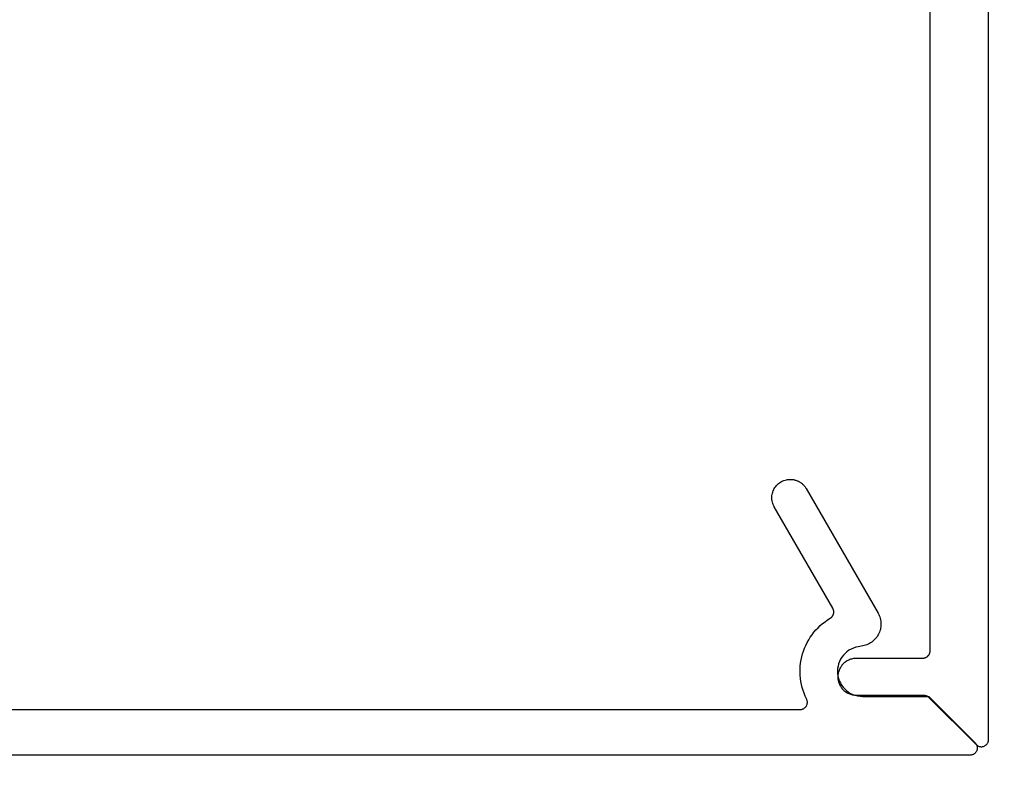
# Model space of a CAD drawing. Units: inches. Extents: x 0 to 152, y 0 to 43.
# Drawn here: x 13 to 14, y 16 to 17 of the extents above; entities that cross this region are included whole.
import ezdxf
from ezdxf import colors
from ezdxf.entities.mleader import LeaderData, LeaderLine
from ezdxf.math import Vec2, Vec3

# ---------------------------------------------------------------- set-up
doc = ezdxf.new("R2010")
doc.units = ezdxf.units.IN
doc.header["$LTSCALE"] = 0.5
doc.header["$MEASUREMENT"] = 0
for name, color, linetype in [('Arcadia-Dim', 4, 'Continuous'), ('Arcadia-Profile', 6, 'Continuous'), ('Arcadia-Text', 3, 'Continuous'), ('Arcadia-Title', 1, 'Continuous')]:
    doc.layers.add(name, color=color, linetype=linetype)
doc.styles.get("Standard").update_dxf_attribs({"font": 'ARIALN.TTF'})
doc.dimstyles.new('Arcadia-2', dxfattribs={"dimscale": 2, "dimtxt": 0.0938, "dimasz": 0.0938, "dimexe": 0.0546, "dimexo": 0.0469, "dimgap": 0.0469, "dimtad": 0, "dimtih": 1, "dimdec": 4, "dimrnd": 0.0625, "dimzin": 3, "dimdsep": 46, "dimlunit": 4, "dimtxsty": 'Standard', "dimblk": 'ARCHTICK', "dimcen": 0.0469, "dimdle": 0.0546, "dimclrd": 256, "dimclre": 256, "dimclrt": 256, "dimadec": 0, "dimazin": 0, "dimtfac": 0.75, "dimtix": 1, "dimtmove": 2, "dimatfit": 3, "dimfxl": 1, "dimtolj": 1, "dimtzin": 3, "dimlwd": -3, "dimlwe": -3, "dimarcsym": 0})

# ---------------------------------------------------------------- blocks, each defined once
blk = doc.blocks.new('_ArchTick')
at = {"color": 0, "linetype": 'ByBlock', "lineweight": -3, "const_width": 0.15}
blk.add_lwpolyline([(-0.5, -0.5), (0.5, 0.5)], dxfattribs=at)
blk = doc.blocks.new('*D52')
at = {"layer": 'Arcadia-Dim', "lineweight": -3, "transparency": 16777216}
for p, q in [((14.7181, 18.2014), (14.7181, 17.2552)), ((14.3119, 18.0922), (14.8273, 18.0922)), ((14.7181, 15.9835), (14.7181, 16.8792)), ((14.2866, 16.0927), (14.8273, 16.0927))]:
    blk.add_line(p, q, dxfattribs=at)
at = {"layer": 'Defpoints', "color": 0, "lineweight": -3, "transparency": 16777216}
for p in [(14.2181, 18.0922), (14.1928, 16.0927), (14.7181, 16.0927)]:
    blk.add_point(p, dxfattribs=at)
at = {"layer": 'Arcadia-Dim', "lineweight": -3, "transparency": 16777216, "xscale": 0.1876, "yscale": 0.1876, "zscale": 0.1876}
for p, rotation in [((14.7181, 18.0922), 90), ((14.7181, 16.0927), 270)]:
    blk.add_blockref('_ArchTick', p, dxfattribs=dict(at, rotation=rotation))
at = {"layer": 'Arcadia-Dim', "lineweight": -3, "transparency": 16777216, "insert": (14.7181, 17.0672), "char_height": 0.1876, "attachment_point": 5}
blk.add_mtext('\\A1;2"', dxfattribs=at)
blk = doc.blocks.new('*D75')
at = {"layer": 'Arcadia-Dim', "lineweight": -3, "transparency": 16777216}
for p, q in [((14.7181, 16.2019), (14.7181, 14.2791)), ((14.5366, 16.0927), (14.8273, 16.0927)), ((14.7181, 11.9811), (14.7181, 13.9039)), ((10.0936, 12.0903), (14.8273, 12.0903))]:
    blk.add_line(p, q, dxfattribs=at)
at = {"layer": 'Defpoints', "color": 0, "lineweight": -3, "transparency": 16777216}
for p in [(14.4428, 16.0927), (9.9998, 12.0903), (14.7181, 12.0903)]:
    blk.add_point(p, dxfattribs=at)
at = {"layer": 'Arcadia-Dim', "lineweight": -3, "transparency": 16777216, "xscale": 0.1876, "yscale": 0.1876, "zscale": 0.1876}
for p, rotation in [((14.7181, 16.0927), 90), ((14.7181, 12.0903), 270)]:
    blk.add_blockref('_ArchTick', p, dxfattribs=dict(at, rotation=rotation))
at = {"layer": 'Arcadia-Dim', "lineweight": -3, "transparency": 16777216, "insert": (14.7181, 14.0915), "char_height": 0.1876, "attachment_point": 5}
blk.add_mtext('\\A1;4"', dxfattribs=at)

msp = doc.modelspace()

# ---------------------------------------------------------------- linework, layer by layer
at = {"layer": 'Arcadia-Profile'}
for points in [[(14.13811, 17.33527), (14.13811, 16.23421), (14.1381, 16.23369), (14.13806, 16.23316), (14.13799, 16.23265), (14.13789, 16.23213), (14.13777, 16.23162), (14.13762, 16.23112), (14.13745, 16.23063), (14.13725, 16.23014), (14.13702, 16.22967), (14.13677, 16.22921), (14.1365, 16.22876), (14.1362, 16.22833), (14.13588, 16.22792), (14.13554, 16.22752), (14.13518, 16.22714), (14.1348, 16.22678), (14.1344, 16.22644), (14.13399, 16.22612), (14.13356, 16.22582), (14.13311, 16.22555), (14.13265, 16.2253), (14.13218, 16.22507), (14.13169, 16.22487), (14.1312, 16.2247), (14.1307, 16.22455), (14.13019, 16.22443), (14.12967, 16.22433), (14.12916, 16.22426), (14.12863, 16.22422), (14.12811, 16.22421), (14.03811, 16.22421), (14.0368, 16.22418), (14.0355, 16.22407), (14.0342, 16.2239), (14.03291, 16.22366), (14.03164, 16.22336), (14.03038, 16.22299), (14.02915, 16.22255), (14.02794, 16.22205), (14.02676, 16.22148), (14.02561, 16.22086), (14.02449, 16.22018), (14.02342, 16.21944), (14.02238, 16.21864), (14.02138, 16.21779), (14.02043, 16.21689), (14.01953, 16.21594), (14.01868, 16.21494), (14.01788, 16.2139), (14.01714, 16.21283), (14.01646, 16.21171), (14.01583, 16.21056), (14.01527, 16.20938), (14.01477, 16.20817), (14.01433, 16.20694), (14.01396, 16.20568), (14.01366, 16.20441), (14.01342, 16.20312), (14.01325, 16.20182), (14.01314, 16.20052), (14.01311, 16.19921), (14.01314, 16.1979), (14.01325, 16.1966), (14.01342, 16.1953), (14.01366, 16.19401), (14.01396, 16.19274), (14.01433, 16.19148), (14.01477, 16.19025), (14.01527, 16.18904), (14.01583, 16.18786), (14.01646, 16.18671), (14.01714, 16.18559), (14.01788, 16.18452), (14.01868, 16.18348), (14.01953, 16.18248), (14.02043, 16.18153), (14.02138, 16.18063), (14.02238, 16.17978), (14.02342, 16.17898), (14.02449, 16.17824), (14.02561, 16.17756), (14.02676, 16.17693), (14.02794, 16.17637), (14.02915, 16.17587), (14.03038, 16.17543), (14.03164, 16.17506), (14.03291, 16.17476), (14.0342, 16.17452), (14.0355, 16.17435), (14.0368, 16.17424), (14.03811, 16.17421), (14.12983, 16.17421), (14.13009, 16.17421), (14.13035, 16.1742), (14.13061, 16.17418), (14.13087, 16.17415), (14.13113, 16.17412), (14.13139, 16.17409), (14.13165, 16.17404), (14.1319, 16.17399), (14.13216, 16.17393), (14.13241, 16.17387), (14.13267, 16.1738), (14.13292, 16.17372), (14.13316, 16.17364), (14.13341, 16.17355), (14.13365, 16.17345), (14.13389, 16.17335), (14.13413, 16.17324), (14.13437, 16.17312), (14.1346, 16.173), (14.13483, 16.17287), (14.13505, 16.17274), (14.13527, 16.1726), (14.13549, 16.17245), (14.1357, 16.1723), (14.13591, 16.17214), (14.13612, 16.17198), (14.13632, 16.17181), (14.13652, 16.17164), (14.13671, 16.17146), (14.1369, 16.17128), (14.20104, 16.10714), (14.20162, 16.10661), (14.20223, 16.10612), (14.20288, 16.10568), (14.20357, 16.1053), (14.20428, 16.10497), (14.20502, 16.1047), (14.20578, 16.10449), (14.20655, 16.10433), (14.20733, 16.10424), (14.20811, 16.10421), (14.20889, 16.10424), (14.20967, 16.10433), (14.21044, 16.10449), (14.2112, 16.1047), (14.21194, 16.10497), (14.21265, 16.1053), (14.21333, 16.10568), (14.21399, 16.10612), (14.2146, 16.10661), (14.21518, 16.10714), (14.21571, 16.10772), (14.2162, 16.10833), (14.21664, 16.10898), (14.21702, 16.10967), (14.21735, 16.11038), (14.21762, 16.11112), (14.21783, 16.11188), (14.21799, 16.11265), (14.21808, 16.11343), (14.21811, 16.11421), (14.21811, 18.09221)], [(10.99117, 16.15465), (13.96162, 16.15465), (13.9623, 16.15468), (13.96297, 16.15475), (13.96364, 16.15486), (13.9643, 16.15502), (13.96494, 16.15522), (13.96558, 16.15547), (13.96619, 16.15576), (13.96678, 16.15609), (13.96735, 16.15646), (13.96789, 16.15687), (13.9684, 16.15731), (13.96889, 16.15779), (13.96934, 16.15829), (13.96975, 16.15883), (13.97012, 16.1594), (13.97046, 16.15998), (13.97076, 16.16059), (13.97101, 16.16122), (13.97122, 16.16187), (13.97139, 16.16252), (13.97151, 16.16319), (13.97159, 16.16386), (13.97162, 16.16454), (13.9716, 16.16522), (13.97154, 16.16589), (13.97144, 16.16656), (13.97128, 16.16722), (13.97109, 16.16787), (13.97085, 16.16851), (13.97057, 16.16912), (13.96879, 16.17291), (13.9672, 16.17679), (13.96581, 16.18074), (13.96462, 16.18475), (13.96363, 16.18882), (13.96284, 16.19293), (13.96226, 16.19708), (13.96189, 16.20125), (13.96172, 16.20544), (13.96177, 16.20962), (13.96202, 16.2138), (13.96248, 16.21796), (13.96315, 16.2221), (13.96402, 16.22619), (13.96509, 16.23024), (13.96637, 16.23423), (13.96784, 16.23815), (13.96951, 16.24199), (13.97136, 16.24574), (13.9734, 16.2494), (13.97562, 16.25295), (13.97802, 16.25639), (13.98058, 16.2597), (13.9833, 16.26288), (13.98618, 16.26592), (13.98921, 16.26881), (13.99238, 16.27155), (13.99568, 16.27413), (13.9991, 16.27654), (14.00264, 16.27877), (14.00308, 16.27905), (14.0035, 16.27935), (14.00391, 16.27967), (14.0043, 16.28001), (14.00467, 16.28037), (14.00502, 16.28075), (14.00536, 16.28115), (14.00567, 16.28157), (14.00596, 16.282), (14.00622, 16.28244), (14.00647, 16.2829), (14.00669, 16.28337), (14.00688, 16.28385), (14.00705, 16.28434), (14.00719, 16.28484), (14.00731, 16.28535), (14.0074, 16.28586), (14.00747, 16.28637), (14.0075, 16.28689), (14.00751, 16.28741), (14.0075, 16.28792), (14.00746, 16.28844), (14.00739, 16.28896), (14.00729, 16.28946), (14.00717, 16.28997), (14.00702, 16.29047), (14.00685, 16.29095), (14.00665, 16.29143), (14.00642, 16.2919), (14.00618, 16.29236), (13.92662, 16.43015), (13.9258, 16.4317), (13.92509, 16.43329), (13.92449, 16.43493), (13.92401, 16.43661), (13.92365, 16.43831), (13.9234, 16.44004), (13.92328, 16.44178), (13.92328, 16.44353), (13.9234, 16.44527), (13.92365, 16.447), (13.92401, 16.4487), (13.92449, 16.45038), (13.92509, 16.45202), (13.9258, 16.45361), (13.92662, 16.45515), (13.92754, 16.45663), (13.92857, 16.45805), (13.92969, 16.45938), (13.9309, 16.46064), (13.9322, 16.46181), (13.93357, 16.46288), (13.93502, 16.46386), (13.93653, 16.46473), (13.9381, 16.46549), (13.93972, 16.46615), (13.94138, 16.46669), (13.94307, 16.46711), (13.94479, 16.46741), (13.94652, 16.46759), (13.94827, 16.46765), (13.94914, 16.46764), (13.95001, 16.46759), (13.95088, 16.46752), (13.95175, 16.46741), (13.95261, 16.46727), (13.95347, 16.46711), (13.95432, 16.46691), (13.95516, 16.46669), (13.95599, 16.46643), (13.95682, 16.46615), (13.95763, 16.46583), (13.95844, 16.46549), (13.95923, 16.46512), (13.96, 16.46473), (13.96077, 16.46431), (13.96152, 16.46386), (13.96225, 16.46338), (13.96296, 16.46288), (13.96366, 16.46236), (13.96434, 16.46181), (13.965, 16.46123), (13.96563, 16.46064), (13.96625, 16.46002), (13.96685, 16.45938), (13.96742, 16.45872), (13.96797, 16.45805), (13.96849, 16.45735), (13.96899, 16.45663), (13.96947, 16.4559), (13.96992, 16.45515), (14.0677, 16.2858), (14.0686, 16.28411), (14.0694, 16.28236), (14.07008, 16.28057), (14.07065, 16.27874), (14.07109, 16.27687), (14.07142, 16.27498), (14.07163, 16.27308), (14.07171, 16.27116), (14.07167, 16.26924), (14.07151, 16.26733), (14.07123, 16.26543), (14.07083, 16.26356), (14.0703, 16.26171), (14.06967, 16.2599), (14.06891, 16.25814), (14.06805, 16.25643), (14.06707, 16.25477), (14.066, 16.25319), (14.06482, 16.25167), (14.06355, 16.25023), (14.06219, 16.24888), (14.06075, 16.24761), (14.05923, 16.24644), (14.05764, 16.24537), (14.05598, 16.24441), (14.05426, 16.24355), (14.0525, 16.24281), (14.05069, 16.24217), (14.04884, 16.24166), (14.04696, 16.24126), (14.04059, 16.24013), (14.03731, 16.23938), (14.03413, 16.23831), (14.03106, 16.23693), (14.02815, 16.23526), (14.02542, 16.2333), (14.02289, 16.23109), (14.02059, 16.22864), (14.01855, 16.22597), (14.01678, 16.22311), (14.0153, 16.2201), (14.01413, 16.21695), (14.01327, 16.2137), (14.01274, 16.21038), (14.01254, 16.20703), (14.01266, 16.20367), (14.01312, 16.20034), (14.01391, 16.19708), (14.01502, 16.1939), (14.01643, 16.19085), (14.01813, 16.18796), (14.02012, 16.18525), (14.02236, 16.18275), (14.02484, 16.18048), (14.02753, 16.17846), (14.0304, 16.17672), (14.03344, 16.17528), (14.0366, 16.17414), (14.03985, 16.17332), (14.04318, 16.17282), (14.04653, 16.17265), (14.13671, 16.17265), (14.19981, 16.10956), (14.20034, 16.10898), (14.20082, 16.10837), (14.20125, 16.10773), (14.20163, 16.10705), (14.20196, 16.10634), (14.20223, 16.10561), (14.20244, 16.10487), (14.20259, 16.1041), (14.20268, 16.10333), (14.20271, 16.10255), (14.20268, 16.10178), (14.20259, 16.10101), (14.20244, 16.10024), (14.20223, 16.0995), (14.20196, 16.09877), (14.20163, 16.09806), (14.20125, 16.09738), (14.20082, 16.09674), (14.20034, 16.09613), (14.19981, 16.09555), (14.19924, 16.09503), (14.19863, 16.09455), (14.19799, 16.09411), (14.19731, 16.09373), (14.1966, 16.09341), (14.19587, 16.09314), (14.19512, 16.09293), (14.19436, 16.09278), (14.19359, 16.09269), (14.19281, 16.09265), (10.82471, 16.09265)]]:
    msp.add_lwpolyline(points, dxfattribs=at)

# ---------------------------------------------------------------- dimensions: what is measured, and where the dimension line sits
at = {"layer": 'Arcadia-Dim', "lineweight": -3}
dim = msp.add_linear_dim(base=(14.71811, 16.09265), p1=(14.21811, 18.09221), p2=(14.19281, 16.09265), angle=90, dimstyle='Arcadia-2', dxfattribs=at)
dim.commit()
dim.dimension.update_dxf_attribs({"geometry": '*D52', "text_midpoint": (14.71811, 17.06718), "dimtype": 160})
dim = msp.add_linear_dim(base=(14.71811, 12.0903), p1=(14.442814, 16.092655), p2=(9.999815, 12.0903), angle=90, dimstyle='Arcadia-2', dxfattribs=at)
dim.commit()
dim.dimension.update_dxf_attribs({"geometry": '*D75', "text_midpoint": (14.71811, 14.091477)})

# ---------------------------------------------------------------- leaders
at = {"layer": 'Arcadia-Text', "lineweight": -3}
ml = msp.add_multileader_mtext('Standard', dxfattribs=at)
ml.set_content('\\A1;Setting Block [ {\\H0.7x;\\S1/2;}" x {\\H0.7x;\\S1/2;}" x 4" ]\\PSB_0.5000X0.5000X4', color=256)
ml.set_leader_properties()
ml.build(insert=Vec2(0, 0))
ml.multileader.update_dxf_attribs({"dogleg_length": 0.36, "arrow_head_size": 0.24})
ctx = ml.context
ctx.base_point, ctx.char_height, ctx.arrow_head_size, ctx.landing_gap_size, ctx.plane_origin = Vec3(11.24572, 18.99705), 0.18, 0.24, 0.18, Vec3(10.59689, 17.52194)
notes = []
notes.append((ctx, [(0, (1, 1, 0), (10.98714, 18.99705), (1, 0), 0.25858, [(0, [(10.33662, 17.69721)], 0, [])])]))
ctx.mtext.insert, ctx.mtext.flow_direction = Vec3(11.42572, 19.10277), 5
at = {"layer": 'Arcadia-Title', "lineweight": -3}
ml = msp.add_multileader_mtext('Standard', dxfattribs=at)
ml.set_content('COMPENSATING STICK\\PINSIDE SET', color=256)
ml.set_leader_properties()
ml.build(insert=Vec2(0, 0))
ml.multileader.update_dxf_attribs({"has_dogleg": 0, "has_text_frame": 1, "dogleg_length": 0.36, "arrow_head_size": 0.12})
ctx = ml.context
ctx.base_point, ctx.char_height, ctx.arrow_head_size, ctx.landing_gap_size, ctx.plane_origin = Vec3(11.51238, 24.30249), 0.25, 0.12, 0.09, Vec3(9.18689, 24.37139)
ctx.text_align_type = 1
notes.append((ctx, [(0, (0, 0, 0), (0, 0), (1, 0), 1, [])]))
ctx.mtext.insert, ctx.mtext.alignment, ctx.mtext.flow_direction = Vec3(13.21834, 24.42962), 2, 5
for ctx, leaders in notes:
    for number, flags, end, landing, length, lines in leaders:
        leader = LeaderData()
        leader.index, (leader.has_last_leader_line, leader.has_dogleg_vector, leader.attachment_direction) = number, flags
        leader.last_leader_point, leader.dogleg_vector, leader.dogleg_length = Vec3(end), Vec3(landing), length
        for number, points, colour, breaks in lines:
            line = LeaderLine()
            line.index, line.vertices, line.color, line.breaks = number, Vec3.list(points), colors.encode_raw_color(colour), breaks
            leader.lines.append(line)
        ctx.leaders.append(leader)

doc.saveas('drawing.dxf')
